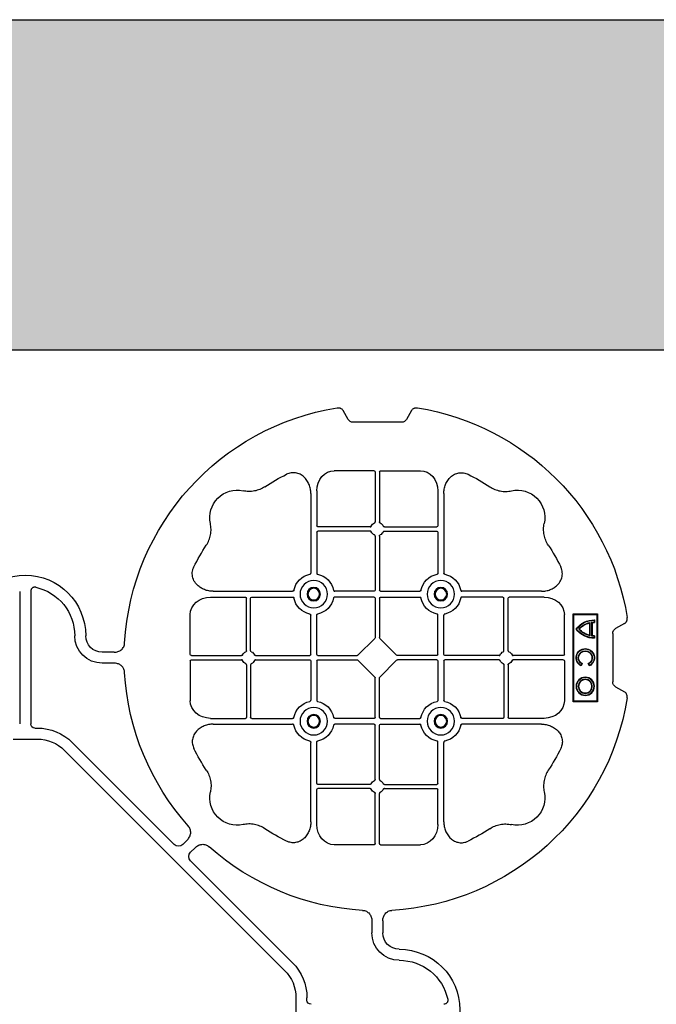
# Model space of a CAD drawing. Units: millimetres. Extents: x 1628 to 19930, y 9253 to 18976.
# Drawn here: x 8077 to 8366, y 18529 to 18976 of the extents above; entities that cross this region are included whole.
import ezdxf

# ---------------------------------------------------------------- set-up
doc = ezdxf.new("R2010")
doc.units = ezdxf.units.MM
doc.linetypes.add('HIDDEN', pattern=[0.375, 0.25, -0.125])
for name, color, linetype in [('ACO STORM-BRIXX', 7, 'Continuous'), ('Hatching', 7, 'Continuous'), ('MEBRANE LAYER', 5, 'HIDDEN')]:
    doc.layers.add(name, color=color, linetype=linetype)

# ---------------------------------------------------------------- blocks, each defined once
blk = doc.blocks.new('ACO - 314092 - PLAN')
at = {"layer": 'ACO STORM-BRIXX', "color": 0, "linetype": 'ByBlock', "lineweight": -2}
for p, q in [((-175.55, 272.28), (-173.25, 268.3)), ((-146.75, 268.3), (-144.45, 272.28)), ((-171, 267), (-149, 267)), ((-161.45, 245), (-179.57, 245)), ((-160.95, 244.42), (-160.95, 221.69)), ((-159.05, 244.42), (-159.05, 221.69)), ((-158.55, 245), (-140.43, 245)), ((-190.2, 234.57), (-190.2, 198.47)), ((-187.55, 235.78), (-187.55, 219.95)), ((-132.45, 235.78), (-132.45, 219.95)), ((-129.8, 234.57), (-129.8, 198.47)), ((-163.19, 219.45), (-187.05, 219.45)), ((-156.81, 219.45), (-132.95, 219.45)), ((-187.55, 217.05), (-187.55, 198.47)), ((-163.19, 217.55), (-187.05, 217.55)), ((-160.95, 215.31), (-160.95, 190.7)), ((-159.05, 215.31), (-159.05, 190.7)), ((-156.81, 217.55), (-132.95, 217.55)), ((-132.45, 217.05), (-132.45, 198.47)), ((-234.57, 190.2), (-198.47, 190.2)), ((-161.45, 190.2), (-179.28, 190.2)), ((-158.55, 190.2), (-140.72, 190.2)), ((-85.43, 190.2), (-121.53, 190.2)), ((-2.5, 190.15), (-2.5, 129.9)), ((2.5, 190.15), (2.5, 129.9)), ((-235.78, 187.55), (-219.95, 187.55)), ((-219.45, 163.19), (-219.45, 187.05)), ((-217.55, 163.19), (-217.55, 187.05)), ((-217.05, 187.55), (-198.47, 187.55)), ((-161.45, 187.55), (-179.28, 187.55)), ((-160.95, 187.05), (-160.95, 169.2)), ((-159.05, 187.05), (-159.05, 169.2)), ((-158.55, 187.55), (-140.72, 187.55)), ((-102.95, 187.55), (-121.53, 187.55)), ((-102.45, 163.19), (-102.45, 187.05)), ((-100.55, 163.19), (-100.55, 187.05)), ((-84.22, 187.55), (-100.05, 187.55)), ((-260, 180), (-260, 140)), ((-249, 180), (-260, 180)), ((-259.7, 179.7), (-260, 180)), ((-249.3, 179.7), (-259.7, 179.7)), ((-259.7, 179.7), (-259.7, 140.3)), ((-249.3, 179.7), (-249, 180)), ((-249.3, 140.3), (-249.3, 179.7)), ((-249, 140), (-249, 180)), ((-245, 161.45), (-245, 179.57)), ((-190.2, 161.45), (-190.2, 179.28)), ((-187.55, 161.45), (-187.55, 179.28)), ((-132.45, 161.45), (-132.45, 179.28)), ((-129.8, 161.45), (-129.8, 179.28)), ((-75, 161.45), (-75, 179.57)), ((-272.28, 175.55), (-268.3, 173.25)), ((-258.67, 177.17), (-258.5, 177)), ((-258.67, 177.17), (-258.67, 176.03)), ((-258.67, 176.03), (-258.5, 176.2)), ((-258.5, 177), (-258.5, 176.2)), ((-257.55, 175.98), (-257.38, 176.13)), ((-257.55, 175.98), (-257.55, 170.02)), ((-257.38, 176.13), (-257.38, 169.87)), ((-256.58, 176), (-256.58, 170)), ((-256.41, 175.78), (-256.41, 170.22)), ((-267, 171), (-267, 149)), ((-256.41, 170.22), (-256.58, 170)), ((-258.67, 169.97), (-258.67, 168.83)), ((-258.5, 169.8), (-258.5, 169)), ((-161.11, 168.79), (-168.79, 161.11)), ((-158.89, 168.79), (-151.21, 161.11)), ((-40.43, 162.5), (-35, 162.5)), ((-256.5, 156.54), (-256.1, 157.23)), ((-256.43, 156.3), (-255.86, 157.3)), ((-255.86, 157.3), (-256.1, 157.23)), ((-253.14, 157.3), (-252.9, 157.23)), ((-253.14, 157.3), (-252.57, 156.3)), ((-252.9, 157.23), (-252.5, 156.54)), ((-245, 158.55), (-245, 140.43)), ((-244.42, 160.95), (-221.69, 160.95)), ((-244.42, 159.05), (-221.69, 159.05)), ((-219.45, 156.81), (-219.45, 132.95)), ((-217.55, 156.81), (-217.55, 132.95)), ((-215.31, 160.95), (-190.7, 160.95)), ((-215.31, 159.05), (-190.7, 159.05)), ((-190.2, 158.55), (-190.2, 140.72)), ((-187.55, 158.55), (-187.55, 140.72)), ((-187.05, 160.95), (-169.2, 160.95)), ((-187.05, 159.05), (-169.2, 159.05)), ((-168.79, 158.89), (-161.11, 151.21)), ((-151.21, 158.89), (-158.89, 151.21)), ((-132.95, 160.95), (-150.8, 160.95)), ((-132.95, 159.05), (-150.8, 159.05)), ((-132.45, 158.55), (-132.45, 140.72)), ((-129.8, 158.55), (-129.8, 140.72)), ((-104.69, 160.95), (-129.3, 160.95)), ((-104.69, 159.05), (-129.3, 159.05)), ((-102.45, 156.81), (-102.45, 132.95)), ((-100.55, 156.81), (-100.55, 132.95)), ((-75.58, 160.95), (-98.31, 160.95)), ((-75.58, 159.05), (-98.31, 159.05)), ((-75, 158.55), (-75, 140.43)), ((-40.43, 157.5), (-35, 157.5)), ((-160.95, 132.95), (-160.95, 150.8)), ((-159.05, 132.95), (-159.05, 150.8)), ((-268.3, 146.75), (-272.28, 144.45)), ((-259.7, 140.3), (-260, 140)), ((-260, 140), (-249, 140)), ((-259.7, 140.3), (-249.3, 140.3)), ((-249.3, 140.3), (-249, 140)), ((-235.78, 132.45), (-219.95, 132.45)), ((-234.57, 129.8), (-198.47, 129.8)), ((-217.05, 132.45), (-198.47, 132.45)), ((-161.45, 132.45), (-179.28, 132.45)), ((-161.45, 129.8), (-179.28, 129.8)), ((-158.55, 132.45), (-140.72, 132.45)), ((-158.55, 129.8), (-140.72, 129.8)), ((-102.95, 132.45), (-121.53, 132.45)), ((-85.43, 129.8), (-121.53, 129.8)), ((-84.22, 132.45), (-100.05, 132.45)), ((-160.95, 104.69), (-160.95, 129.3)), ((-159.05, 104.69), (-159.05, 129.3)), ((-4.38, 128.02), (-5.5, 128.02)), ((-190.2, 85.43), (-190.2, 121.53)), ((-187.55, 102.95), (-187.55, 121.53)), ((-132.45, 102.95), (-132.45, 121.53)), ((-129.8, 85.43), (-129.8, 121.53)), ((-21.41, 121.43), (-67.66, 75.18)), ((5.5, 123.02), (-5.5, 123.02)), ((-117.89, 17.87), (-17.87, 117.89)), ((-187.55, 84.22), (-187.55, 100.05)), ((-163.19, 102.45), (-187.05, 102.45)), ((-163.19, 100.55), (-187.05, 100.55)), ((-156.81, 102.45), (-132.95, 102.45)), ((-156.81, 100.55), (-132.95, 100.55)), ((-132.45, 84.22), (-132.45, 100.05)), ((-160.95, 75.58), (-160.95, 98.31)), ((-159.05, 75.58), (-159.05, 98.31)), ((-71.64, 75.18), (-73.68, 77.22)), ((-161.45, 75), (-179.57, 75)), ((-158.55, 75), (-140.43, 75)), ((-75.18, 71.64), (-77.22, 73.68)), ((-121.43, 21.41), (-75.18, 67.66)), ((-162.5, 40.43), (-162.5, 35)), ((-157.5, 40.43), (-157.5, 35)), ((-128.02, 4.38), (-128.02, 5.5)), ((-123.02, 5.5), (-123.02, -5.5))]:
    blk.add_line(p, q, dxfattribs=at)
for centre, radius in [((-188.87, 188.88), 6.25), ((-131.12, 188.88), 6.25), ((-188.87, 188.88), 3.07), ((-188.87, 188.88), 2.68), ((-188.87, 188.88), 2.65), ((-131.12, 188.88), 3.07), ((-131.12, 188.88), 2.68), ((-131.12, 188.88), 2.65), ((-254.5, 147), 4.17), ((-254.5, 147), 4), ((-254.5, 147), 3.2), ((-254.5, 147), 3.03), ((-188.87, 131.13), 6.25), ((-131.12, 131.13), 6.25), ((-188.87, 131.13), 3.07), ((-188.87, 131.13), 2.68), ((-188.87, 131.13), 2.65), ((-131.12, 131.13), 3.07), ((-131.12, 131.13), 2.68), ((-131.12, 131.13), 2.65)]:
    blk.add_circle(centre, radius, dxfattribs=at)
for centre, radius, start, end in [((-160, 160), 115, 99.1117, 170.8883), ((-160, 160), 115, 3.3201, 80.8883), ((-160, 160), 93, 116.332, 123.3345), ((-160, 160), 93, 56.6655, 63.668), ((-223.64, 223.64), 12.5, 77.7807, 192.2193), ((-96.36, 223.64), 12.5, 347.7807, 102.2193), ((-187.05, 219.95), 0.5, 180.0011, 269.9989), ((-160, 218.5), 3, 114.4087, 155.5913), ((-160, 218.5), 3, 24.4087, 65.5913), ((-132.95, 219.95), 0.5, 270.0011, 359.9989), ((-187.05, 217.05), 0.5, 90.0011, 179.9989), ((-160, 218.5), 3, 204.4087, 245.5913), ((-160, 218.5), 3, 294.4087, 335.5913), ((-132.95, 217.05), 0.5, 0.0011, 89.9989), ((-160, 160), 93, 146.6655, 153.668), ((-160, 160), 93, 26.332, 33.3345), ((-188.87, 188.88), 9.19, 100.9009, 169.0991), ((-188.87, 188.88), 9.19, 10.9009, 79.0991), ((-131.12, 188.88), 9.19, 100.9009, 169.0991), ((-131.12, 188.88), 9.19, 10.9009, 79.0991), ((0, 170), 27.5, 0, 180), ((-161.45, 190.7), 0.5, 270.0011, 359.9989), ((-158.55, 190.7), 0.5, 180.0011, 269.9989), ((0, 170), 22.5, 102.2618, 180), ((-219.95, 187.05), 0.5, 0.0011, 89.9989), ((-217.05, 187.05), 0.5, 90.0011, 179.9989), ((-188.87, 188.88), 9.19, 190.9009, 259.0991), ((-188.87, 188.88), 9.19, 280.9009, 349.0991), ((-161.45, 187.05), 0.5, 0.0011, 89.9989), ((-158.55, 187.05), 0.5, 90.0011, 179.9989), ((-131.12, 188.88), 9.19, 190.9009, 259.0991), ((-131.12, 188.88), 9.19, 280.9009, 349.0991), ((-102.95, 187.05), 0.5, 0.0011, 89.9989), ((-100.05, 187.05), 0.5, 90.0011, 179.9989), ((-258.5, 167), 10.17, 36.1417, 90.9755), ((-258.5, 167), 9.03, 83.9793, 91.0995), ((-258.5, 167), 10, 36.8699, 90), ((-258.5, 167), 9.2, 83.0075, 90), ((-258.5, 167), 9.2, 40.7057, 77.9541), ((-258.5, 167), 9.03, 41.6584, 76.5918), ((-258.5, 179), 10.17, 269.0245, 323.8583), ((-258.5, 179), 10, 270, 323.1301), ((-258.5, 179), 9.2, 282.0459, 319.2943), ((-258.5, 179), 9.03, 283.4082, 318.3416), ((-258.5, 179), 9.03, 268.9005, 276.0207), ((-258.5, 179), 9.2, 270, 276.9925), ((-35, 170), 7.5, 270, 0), ((-35, 170), 12.5, 270, 0), ((-254.5, 160), 4.17, 297.6213, 242.3787), ((-254.5, 160), 4, 300, 240), ((-254.5, 160), 3.2, 300, 240), ((-254.5, 160), 3.03, 296.7195, 243.2805), ((-218.5, 160), 3, 114.4087, 155.5913), ((-218.5, 160), 3, 24.4087, 65.5913), ((-190.7, 161.45), 0.5, 270.0011, 359.9989), ((-187.05, 161.45), 0.5, 180.0011, 269.9989), ((-132.95, 161.45), 0.5, 270.0011, 359.9989), ((-129.3, 161.45), 0.5, 180.0011, 269.9989), ((-101.5, 160), 3, 114.4087, 155.5913), ((-101.5, 160), 3, 24.4087, 65.5913), ((-218.5, 160), 3, 204.4087, 245.5913), ((-218.5, 160), 3, 294.4087, 335.5913), ((-190.7, 158.55), 0.5, 0.0011, 89.9989), ((-187.05, 158.55), 0.5, 90.0011, 179.9989), ((-132.95, 158.55), 0.5, 0.0011, 89.9989), ((-129.3, 158.55), 0.5, 90.0011, 179.9989), ((-101.5, 160), 3, 204.4087, 245.5913), ((-101.5, 160), 3, 294.4087, 335.5913), ((-160, 160), 115, 318.3201, 356.6799), ((-160, 160), 115, 189.1117, 266.6799), ((-188.87, 131.13), 9.19, 100.9009, 169.0991), ((-188.87, 131.13), 9.19, 10.9009, 79.0991), ((-131.12, 131.13), 9.19, 100.9009, 169.0991), ((-131.12, 131.13), 9.19, 10.9009, 79.0991), ((-219.95, 132.95), 0.5, 270.0011, 359.9989), ((-217.05, 132.95), 0.5, 180.0011, 269.9989), ((-161.45, 132.95), 0.5, 270.0011, 359.9989), ((-161.45, 129.3), 0.5, 0.0011, 89.9989), ((-158.55, 132.95), 0.5, 180.0011, 269.9989), ((-158.55, 129.3), 0.5, 90.0011, 179.9989), ((-102.95, 132.95), 0.5, 270.0011, 359.9989), ((-100.05, 132.95), 0.5, 180.0011, 269.9989), ((-188.87, 131.13), 9.19, 190.9009, 259.0991), ((-188.87, 131.13), 9.19, 280.9009, 349.0991), ((-131.12, 131.13), 9.19, 190.9009, 259.0991), ((-131.12, 131.13), 9.19, 280.9009, 349.0991), ((-5.5, 105.52), 22.5, 90, 135), ((-5.5, 105.52), 17.5, 90, 135), ((-160, 160), 93, 206.332, 213.3345), ((-160, 160), 93, 326.6655, 333.668), ((-187.05, 102.95), 0.5, 180.0011, 269.9989), ((-160, 101.5), 3, 114.4087, 155.5913), ((-160, 101.5), 3, 24.4087, 65.5913), ((-132.95, 102.95), 0.5, 270.0011, 359.9989), ((-223.64, 96.36), 12.5, 167.7807, 282.2193), ((-187.05, 100.05), 0.5, 90.0011, 179.9989), ((-160, 101.5), 3, 204.4087, 245.5913), ((-160, 101.5), 3, 294.4087, 335.5913), ((-132.95, 100.05), 0.5, 0.0011, 89.9989), ((-96.36, 96.36), 12.5, 257.7807, 12.2193), ((-160, 160), 93, 236.6655, 243.668), ((-160, 160), 93, 296.332, 303.3345), ((-160, 160), 115, 273.3201, 311.6799), ((-170, 35), 12.5, 270, 0), ((-170, 35), 7.5, 270, 0), ((-170, 0), 27.5, 90, 270), ((-170, 0), 22.5, 90, 167.7382), ((-105.52, 5.5), 22.5, 135, 180), ((-105.52, 5.5), 17.5, 135, 180)]:
    blk.add_arc(centre, radius, start, end, dxfattribs=at)
for centre, major_axis, ratio, start_param, end_param in [((-170.5, 270.46), (-1.8, -3.12), 0.83205, 5.835353, 6.731018), ((-149.5, 270.46), (1.8, -3.12), 0.83205, 5.835353, 6.731018), ((-179.55, 235.76), (-0.07, 9.24), 0.866019, 6.27664, 7.845255), ((-161.45, 244.42), (-0.004, -0.577), 0.866019, 1.579523, 3.148138), ((-158.55, 244.42), (0.004, -0.577), 0.866019, 3.135048, 4.703662), ((-140.45, 235.76), (0.07, 9.24), 0.866019, 4.721116, 6.28973), ((-235.76, 179.55), (-9.24, 0.07), 0.866019, 4.721116, 6.28973), ((-84.24, 179.55), (9.24, 0.07), 0.866019, 6.27664, 7.845255), ((-270.46, 170.5), (3.12, 1.8), 0.83205, 5.835353, 6.731018), ((-161.45, 169.21), (0.005, -0.561), 0.890696, 0.719167, 1.561198), ((-158.55, 169.21), (-0.005, -0.561), 0.890696, 4.721987, 5.564018), ((-244.42, 161.45), (0.577, 0.004), 0.866019, 3.135048, 4.703662), ((-169.21, 161.45), (0.561, -0.005), 0.890696, 4.721987, 5.564018), ((-150.79, 161.45), (-0.561, -0.005), 0.890696, 0.719167, 1.561198), ((-75.58, 161.45), (-0.577, 0.004), 0.866019, 1.579523, 3.148138), ((-244.42, 158.55), (0.577, -0.004), 0.866019, 1.579523, 3.148138), ((-169.21, 158.55), (0.561, 0.005), 0.890696, 0.719167, 1.561198), ((-150.79, 158.55), (-0.561, 0.005), 0.890696, 4.721987, 5.564018), ((-75.58, 158.55), (-0.577, -0.004), 0.866019, 3.135048, 4.703662), ((-270.46, 149.5), (3.12, -1.8), 0.83205, 5.835353, 6.731018), ((-161.45, 150.79), (0.005, 0.561), 0.890696, 4.721987, 5.564018), ((-158.55, 150.79), (-0.005, 0.561), 0.890696, 0.719167, 1.561198), ((-235.76, 140.45), (-9.24, -0.07), 0.866019, 6.27664, 7.845255), ((-84.24, 140.45), (9.24, -0.07), 0.866019, 4.721116, 6.28973), ((-4.63, 130.14), (1.59, -1.59), 0.889126, 5.55641, 7.00996), ((-179.55, 84.24), (-0.07, -9.24), 0.866019, 4.721116, 6.28973), ((-140.45, 84.24), (0.07, -9.24), 0.866019, 6.27664, 7.845255), ((-161.45, 75.58), (-0.004, 0.577), 0.866019, 3.135048, 4.703662), ((-158.55, 75.58), (0.004, 0.577), 0.866019, 1.579523, 3.148138), ((-77.7, 69.65), (3.37, 0), 0.889126, 5.55641, 7.00996), ((-69.65, 77.7), (0, -3.37), 0.889126, 5.55641, 7.00996), ((-130.14, 4.63), (1.59, -1.59), 0.889126, 5.55641, 7.00996)]:
    blk.add_ellipse(centre, major_axis=major_axis, ratio=ratio, start_param=start_param, end_param=end_param, dxfattribs=at)
for points, knots in [([(-175.55, 272.28), (-175.68, 272.51), (-175.84, 272.72), (-176.13, 272.99), (-176.23, 273.07), (-176.44, 273.22), (-176.56, 273.28), (-176.79, 273.4), (-176.92, 273.44), (-177.17, 273.52), (-177.3, 273.55), (-177.68, 273.6), (-177.95, 273.59), (-178.21, 273.55)], [0, 0, 0, 0, 0.25, 0.25, 0.375, 0.375, 0.5, 0.5, 0.625, 0.625, 0.75, 0.75, 1, 1, 1, 1]), ([(-141.79, 273.55), (-142.05, 273.59), (-142.31, 273.6), (-142.7, 273.55), (-142.83, 273.52), (-143.08, 273.45), (-143.2, 273.4), (-143.44, 273.29), (-143.55, 273.22), (-143.77, 273.07), (-143.87, 272.99), (-144.15, 272.72), (-144.32, 272.51), (-144.45, 272.28)], [0, 0, 0, 0, 0.25, 0.25, 0.375, 0.375, 0.5, 0.5, 0.625, 0.625, 0.75, 0.75, 1, 1, 1, 1]), ([(-190.2, 234.57), (-190.2, 235.28), (-190.26, 235.98), (-190.46, 237.01), (-190.54, 237.35), (-190.73, 238.03), (-190.85, 238.36), (-191.25, 239.35), (-191.58, 239.97), (-192.17, 240.84), (-192.38, 241.12), (-192.84, 241.66), (-193.09, 241.91), (-193.62, 242.39), (-193.89, 242.61), (-194.47, 243.01), (-194.78, 243.19), (-195.74, 243.66), (-196.41, 243.88), (-197.46, 244.05), (-197.82, 244.08), (-198.52, 244.08), (-198.87, 244.05), (-199.57, 243.94), (-199.92, 243.86), (-200.6, 243.64), (-200.93, 243.51), (-201.25, 243.35)], [0, 0, 0, 0, 0.125, 0.125, 0.1875, 0.1875, 0.25, 0.25, 0.375, 0.375, 0.4375, 0.4375, 0.5, 0.5, 0.5625, 0.5625, 0.625, 0.625, 0.75, 0.75, 0.8125, 0.8125, 0.875, 0.875, 0.9375, 0.9375, 1, 1, 1, 1]), ([(-129.8, 234.57), (-129.8, 235.28), (-129.74, 235.98), (-129.54, 237.01), (-129.46, 237.35), (-129.27, 238.03), (-129.15, 238.36), (-128.75, 239.35), (-128.42, 239.97), (-127.83, 240.84), (-127.62, 241.12), (-127.16, 241.66), (-126.91, 241.91), (-126.38, 242.39), (-126.11, 242.61), (-125.53, 243.01), (-125.22, 243.19), (-124.26, 243.66), (-123.59, 243.88), (-122.54, 244.05), (-122.18, 244.08), (-121.48, 244.08), (-121.13, 244.05), (-120.43, 243.94), (-120.08, 243.86), (-119.4, 243.64), (-119.07, 243.51), (-118.75, 243.35)], [0, 0, 0, 0, 0.125, 0.125, 0.1875, 0.1875, 0.25, 0.25, 0.375, 0.375, 0.4375, 0.4375, 0.5, 0.5, 0.5625, 0.5625, 0.625, 0.625, 0.75, 0.75, 0.8125, 0.8125, 0.875, 0.875, 0.9375, 0.9375, 1, 1, 1, 1]), ([(-211.11, 237.7), (-211.83, 237.22), (-212.59, 236.82), (-214.17, 236.18), (-214.99, 235.93), (-216.7, 235.61), (-217.56, 235.54), (-218.85, 235.56), (-219.28, 235.59), (-220.14, 235.69), (-220.57, 235.76), (-220.99, 235.86)], [0, 0, 0, 0, 0.25, 0.25, 0.5, 0.5, 0.75, 0.75, 0.875, 0.875, 1, 1, 1, 1]), ([(-108.89, 237.7), (-108.17, 237.22), (-107.41, 236.82), (-105.83, 236.18), (-105.01, 235.93), (-103.3, 235.61), (-102.44, 235.54), (-101.15, 235.56), (-100.72, 235.59), (-99.86, 235.69), (-99.43, 235.76), (-99.01, 235.86)], [0, 0, 0, 0, 0.25, 0.25, 0.5, 0.5, 0.75, 0.75, 0.875, 0.875, 1, 1, 1, 1]), ([(-237.7, 211.11), (-237.22, 211.83), (-236.82, 212.59), (-236.18, 214.17), (-235.93, 214.99), (-235.61, 216.7), (-235.54, 217.56), (-235.56, 218.85), (-235.59, 219.28), (-235.69, 220.14), (-235.76, 220.57), (-235.86, 220.99)], [0, 0, 0, 0, 0.25, 0.25, 0.5, 0.5, 0.75, 0.75, 0.875, 0.875, 1, 1, 1, 1]), ([(-163.19, 219.45), (-163.09, 219.45), (-163, 219.47), (-162.84, 219.58), (-162.77, 219.65), (-162.73, 219.74)], [0, 0, 0, 0, 0.5, 0.5, 1, 1, 1, 1]), ([(-161.24, 221.23), (-161.15, 221.27), (-161.08, 221.34), (-160.97, 221.5), (-160.95, 221.59), (-160.95, 221.69)], [0, 0, 0, 0, 0.5, 0.5, 1, 1, 1, 1]), ([(-158.76, 221.23), (-158.85, 221.27), (-158.92, 221.34), (-159.03, 221.5), (-159.05, 221.59), (-159.05, 221.69)], [0, 0, 0, 0, 0.5, 0.5, 1, 1, 1, 1]), ([(-156.81, 219.45), (-156.91, 219.45), (-157, 219.47), (-157.16, 219.58), (-157.23, 219.65), (-157.27, 219.74)], [0, 0, 0, 0, 0.5, 0.5, 1, 1, 1, 1]), ([(-82.3, 211.11), (-82.78, 211.83), (-83.18, 212.59), (-83.82, 214.17), (-84.07, 214.99), (-84.39, 216.7), (-84.46, 217.56), (-84.44, 218.85), (-84.41, 219.28), (-84.31, 220.14), (-84.24, 220.57), (-84.14, 220.99)], [0, 0, 0, 0, 0.25, 0.25, 0.5, 0.5, 0.75, 0.75, 0.875, 0.875, 1, 1, 1, 1]), ([(-162.73, 217.26), (-162.77, 217.35), (-162.84, 217.42), (-163, 217.53), (-163.09, 217.55), (-163.19, 217.55)], [0, 0, 0, 0, 0.5, 0.5, 1, 1, 1, 1]), ([(-160.95, 215.31), (-160.95, 215.37), (-160.96, 215.48), (-161.05, 215.63), (-161.15, 215.72), (-161.22, 215.76), (-161.24, 215.77)], [0, 0, 0, 0, 0.294555, 0.589115, 0.883698, 1, 1, 1, 1]), ([(-159.05, 215.31), (-159.05, 215.37), (-159.04, 215.48), (-158.95, 215.63), (-158.85, 215.72), (-158.78, 215.76), (-158.76, 215.77)], [0, 0, 0, 0, 0.294555, 0.589115, 0.883698, 1, 1, 1, 1]), ([(-157.27, 217.26), (-157.23, 217.35), (-157.16, 217.42), (-157, 217.53), (-156.91, 217.55), (-156.81, 217.55)], [0, 0, 0, 0, 0.5, 0.5, 1, 1, 1, 1]), ([(-234.57, 190.2), (-235.25, 190.23), (-236.61, 190.3), (-238.54, 190.86), (-240.28, 191.72), (-241.97, 193.02), (-243.45, 194.94), (-244.19, 197.42), (-244.04, 199.62), (-243.54, 200.8), (-243.35, 201.25)], [0, 0, 0, 0, 0.120867, 0.241675, 0.352525, 0.463234, 0.61816, 0.773772, 0.912791, 1, 1, 1, 1]), ([(-190.61, 197.9), (-190.49, 197.93), (-190.38, 198.01), (-190.23, 198.22), (-190.2, 198.34), (-190.2, 198.47)], [0, 0, 0, 0, 0.5, 0.5, 1, 1, 1, 1]), ([(-187.55, 198.47), (-187.55, 198.41), (-187.54, 198.35), (-187.51, 198.22), (-187.48, 198.16), (-187.37, 198.01), (-187.26, 197.93), (-187.14, 197.9)], [0, 0, 0, 0, 0.25, 0.25, 0.5, 0.5, 1, 1, 1, 1]), ([(-132.45, 198.47), (-132.45, 198.41), (-132.46, 198.35), (-132.49, 198.22), (-132.52, 198.16), (-132.63, 198.01), (-132.74, 197.93), (-132.86, 197.9)], [0, 0, 0, 0, 0.25, 0.25, 0.5, 0.5, 1, 1, 1, 1]), ([(-129.39, 197.9), (-129.51, 197.93), (-129.62, 198.01), (-129.77, 198.22), (-129.8, 198.34), (-129.8, 198.47)], [0, 0, 0, 0, 0.5, 0.5, 1, 1, 1, 1]), ([(-85.43, 190.2), (-84.75, 190.23), (-83.39, 190.3), (-81.46, 190.86), (-79.72, 191.72), (-78.03, 193.02), (-76.55, 194.94), (-75.81, 197.42), (-75.96, 199.62), (-76.46, 200.8), (-76.65, 201.25)], [0, 0, 0, 0, 0.120867, 0.241675, 0.352525, 0.463234, 0.61816, 0.773772, 0.912791, 1, 1, 1, 1]), ([(-197.9, 190.61), (-197.92, 190.56), (-197.95, 190.46), (-198.06, 190.34), (-198.21, 190.24), (-198.35, 190.2), (-198.44, 190.2), (-198.47, 190.2)], [0, 0, 0, 0, 0.207114, 0.413575, 0.6369, 0.891524, 1, 1, 1, 1]), ([(-179.85, 190.61), (-179.83, 190.56), (-179.8, 190.46), (-179.69, 190.34), (-179.54, 190.24), (-179.4, 190.2), (-179.31, 190.2), (-179.28, 190.2)], [0, 0, 0, 0, 0.207115, 0.413574, 0.636896, 0.891519, 1, 1, 1, 1]), ([(-140.15, 190.61), (-140.17, 190.56), (-140.2, 190.46), (-140.31, 190.34), (-140.46, 190.24), (-140.6, 190.2), (-140.69, 190.2), (-140.72, 190.2)], [0, 0, 0, 0, 0.207115, 0.413574, 0.636896, 0.891519, 1, 1, 1, 1]), ([(-122.1, 190.61), (-122.08, 190.56), (-122.05, 190.46), (-121.94, 190.34), (-121.79, 190.24), (-121.65, 190.2), (-121.56, 190.2), (-121.53, 190.2)], [0, 0, 0, 0, 0.207114, 0.413575, 0.6369, 0.891524, 1, 1, 1, 1]), ([(-4.78, 191.99), (-4.64, 192.02), (-4.5, 192.03), (-4.22, 192.04), (-4.08, 192.02), (-3.8, 191.97), (-3.67, 191.92), (-3.41, 191.81), (-3.29, 191.73), (-3.07, 191.55), (-2.97, 191.45), (-2.8, 191.23), (-2.73, 191.11), (-2.55, 190.72), (-2.5, 190.43), (-2.5, 190.15)], [0, 0, 0, 0, 0.125, 0.125, 0.25, 0.25, 0.375, 0.375, 0.5, 0.5, 0.625, 0.625, 0.75, 0.75, 1, 1, 1, 1]), ([(-198.47, 187.55), (-198.41, 187.55), (-198.35, 187.54), (-198.22, 187.51), (-198.16, 187.48), (-198.01, 187.37), (-197.93, 187.26), (-197.9, 187.14)], [0, 0, 0, 0, 0.25, 0.25, 0.5, 0.5, 1, 1, 1, 1]), ([(-179.28, 187.55), (-179.34, 187.55), (-179.4, 187.54), (-179.53, 187.51), (-179.59, 187.48), (-179.74, 187.37), (-179.82, 187.26), (-179.85, 187.14)], [0, 0, 0, 0, 0.25, 0.25, 0.5, 0.5, 1, 1, 1, 1]), ([(-140.72, 187.55), (-140.66, 187.55), (-140.6, 187.54), (-140.47, 187.51), (-140.41, 187.48), (-140.26, 187.37), (-140.18, 187.26), (-140.15, 187.14)], [0, 0, 0, 0, 0.25, 0.25, 0.5, 0.5, 1, 1, 1, 1]), ([(-121.53, 187.55), (-121.59, 187.55), (-121.65, 187.54), (-121.78, 187.51), (-121.84, 187.48), (-121.99, 187.37), (-122.07, 187.26), (-122.1, 187.14)], [0, 0, 0, 0, 0.25, 0.25, 0.5, 0.5, 1, 1, 1, 1]), ([(-190.61, 179.85), (-190.49, 179.82), (-190.38, 179.74), (-190.23, 179.53), (-190.2, 179.41), (-190.2, 179.28)], [0, 0, 0, 0, 0.5, 0.5, 1, 1, 1, 1]), ([(-187.55, 179.28), (-187.55, 179.34), (-187.54, 179.4), (-187.51, 179.53), (-187.48, 179.59), (-187.37, 179.74), (-187.26, 179.82), (-187.14, 179.85)], [0, 0, 0, 0, 0.25, 0.25, 0.5, 0.5, 1, 1, 1, 1]), ([(-132.45, 179.28), (-132.45, 179.34), (-132.46, 179.4), (-132.49, 179.53), (-132.52, 179.59), (-132.63, 179.74), (-132.74, 179.82), (-132.86, 179.85)], [0, 0, 0, 0, 0.25, 0.25, 0.5, 0.5, 1, 1, 1, 1]), ([(-129.39, 179.85), (-129.51, 179.82), (-129.62, 179.74), (-129.77, 179.53), (-129.8, 179.41), (-129.8, 179.28)], [0, 0, 0, 0, 0.5, 0.5, 1, 1, 1, 1]), ([(-272.28, 175.55), (-272.51, 175.68), (-272.72, 175.84), (-272.99, 176.13), (-273.07, 176.23), (-273.22, 176.44), (-273.28, 176.56), (-273.4, 176.79), (-273.44, 176.92), (-273.52, 177.17), (-273.55, 177.3), (-273.6, 177.68), (-273.59, 177.95), (-273.55, 178.21)], [0, 0, 0, 0, 0.25, 0.25, 0.375, 0.375, 0.5, 0.5, 0.625, 0.625, 0.75, 0.75, 1, 1, 1, 1]), ([(-40.43, 162.5), (-41.02, 162.5), (-41.59, 162.58), (-42.71, 162.95), (-43.22, 163.23), (-43.9, 163.79), (-44.11, 164), (-44.47, 164.46), (-44.62, 164.71), (-44.88, 165.23), (-44.98, 165.51), (-45.13, 166.07), (-45.18, 166.37), (-45.19, 166.66)], [0, 0, 0, 0, 0.25, 0.25, 0.5, 0.5, 0.625, 0.625, 0.75, 0.75, 0.875, 0.875, 1, 1, 1, 1]), ([(-221.23, 161.24), (-221.26, 161.19), (-221.32, 161.09), (-221.46, 160.99), (-221.59, 160.95), (-221.67, 160.95), (-221.69, 160.95)], [0, 0, 0, 0, 0.294597, 0.58914, 0.883697, 1, 1, 1, 1]), ([(-219.45, 163.19), (-219.45, 163.09), (-219.47, 163), (-219.58, 162.84), (-219.65, 162.77), (-219.74, 162.73)], [0, 0, 0, 0, 0.5, 0.5, 1, 1, 1, 1]), ([(-217.26, 162.73), (-217.31, 162.76), (-217.41, 162.82), (-217.51, 162.96), (-217.55, 163.09), (-217.55, 163.17), (-217.55, 163.19)], [0, 0, 0, 0, 0.294555, 0.589125, 0.883662, 1, 1, 1, 1]), ([(-215.31, 160.95), (-215.37, 160.95), (-215.48, 160.96), (-215.63, 161.05), (-215.72, 161.15), (-215.76, 161.22), (-215.77, 161.24)], [0, 0, 0, 0, 0.294549, 0.589119, 0.883653, 1, 1, 1, 1]), ([(-104.69, 160.95), (-104.63, 160.95), (-104.52, 160.96), (-104.37, 161.05), (-104.28, 161.15), (-104.24, 161.22), (-104.23, 161.24)], [0, 0, 0, 0, 0.294549, 0.589119, 0.883653, 1, 1, 1, 1]), ([(-102.74, 162.73), (-102.69, 162.76), (-102.59, 162.82), (-102.49, 162.96), (-102.45, 163.09), (-102.45, 163.17), (-102.45, 163.19)], [0, 0, 0, 0, 0.294555, 0.589125, 0.883662, 1, 1, 1, 1]), ([(-100.55, 163.19), (-100.55, 163.09), (-100.53, 163), (-100.42, 162.84), (-100.35, 162.77), (-100.26, 162.73)], [0, 0, 0, 0, 0.5, 0.5, 1, 1, 1, 1]), ([(-98.77, 161.24), (-98.74, 161.19), (-98.68, 161.09), (-98.54, 160.99), (-98.41, 160.95), (-98.33, 160.95), (-98.31, 160.95)], [0, 0, 0, 0, 0.294597, 0.58914, 0.883697, 1, 1, 1, 1]), ([(-221.23, 158.76), (-221.27, 158.85), (-221.34, 158.92), (-221.5, 159.03), (-221.59, 159.05), (-221.69, 159.05)], [0, 0, 0, 0, 0.5, 0.5, 1, 1, 1, 1]), ([(-219.45, 156.81), (-219.45, 156.91), (-219.47, 157), (-219.58, 157.16), (-219.65, 157.23), (-219.74, 157.27)], [0, 0, 0, 0, 0.5, 0.5, 1, 1, 1, 1]), ([(-217.26, 157.27), (-217.35, 157.23), (-217.42, 157.16), (-217.53, 157), (-217.55, 156.91), (-217.55, 156.81)], [0, 0, 0, 0, 0.5, 0.5, 1, 1, 1, 1]), ([(-215.31, 159.05), (-215.41, 159.05), (-215.5, 159.03), (-215.66, 158.92), (-215.73, 158.85), (-215.77, 158.76)], [0, 0, 0, 0, 0.5, 0.5, 1, 1, 1, 1]), ([(-104.69, 159.05), (-104.59, 159.05), (-104.5, 159.03), (-104.34, 158.92), (-104.27, 158.85), (-104.23, 158.76)], [0, 0, 0, 0, 0.5, 0.5, 1, 1, 1, 1]), ([(-102.74, 157.27), (-102.65, 157.23), (-102.58, 157.16), (-102.47, 157), (-102.45, 156.91), (-102.45, 156.81)], [0, 0, 0, 0, 0.5, 0.5, 1, 1, 1, 1]), ([(-100.55, 156.81), (-100.55, 156.91), (-100.53, 157), (-100.42, 157.16), (-100.35, 157.23), (-100.26, 157.27)], [0, 0, 0, 0, 0.5, 0.5, 1, 1, 1, 1]), ([(-98.77, 158.76), (-98.73, 158.85), (-98.66, 158.92), (-98.5, 159.03), (-98.41, 159.05), (-98.31, 159.05)], [0, 0, 0, 0, 0.5, 0.5, 1, 1, 1, 1]), ([(-45.19, 153.34), (-45.12, 153.82), (-44.98, 154.79), (-44.17, 156.03), (-43.03, 156.93), (-41.73, 157.42), (-40.84, 157.48), (-40.43, 157.5)], [0, 0, 0, 0, 0.207441, 0.415327, 0.616316, 0.826068, 1, 1, 1, 1]), ([(-273.55, 141.79), (-273.57, 142.08), (-273.61, 142.67), (-273.3, 143.5), (-272.82, 144.1), (-272.43, 144.35), (-272.28, 144.45)], [0, 0, 0, 0, 0.279902, 0.560651, 0.826878, 1, 1, 1, 1]), ([(-190.61, 140.15), (-190.49, 140.18), (-190.38, 140.26), (-190.23, 140.47), (-190.2, 140.59), (-190.2, 140.72)], [0, 0, 0, 0, 0.5, 0.5, 1, 1, 1, 1]), ([(-187.55, 140.72), (-187.55, 140.66), (-187.54, 140.6), (-187.51, 140.47), (-187.48, 140.41), (-187.37, 140.26), (-187.26, 140.18), (-187.14, 140.15)], [0, 0, 0, 0, 0.25, 0.25, 0.5, 0.5, 1, 1, 1, 1]), ([(-132.45, 140.72), (-132.45, 140.66), (-132.46, 140.6), (-132.49, 140.47), (-132.52, 140.41), (-132.63, 140.26), (-132.74, 140.18), (-132.86, 140.15)], [0, 0, 0, 0, 0.25, 0.25, 0.5, 0.5, 1, 1, 1, 1]), ([(-129.39, 140.15), (-129.51, 140.18), (-129.62, 140.26), (-129.77, 140.47), (-129.8, 140.59), (-129.8, 140.72)], [0, 0, 0, 0, 0.5, 0.5, 1, 1, 1, 1]), ([(-234.57, 129.8), (-235.28, 129.8), (-235.98, 129.74), (-237.01, 129.54), (-237.35, 129.46), (-238.03, 129.27), (-238.36, 129.15), (-239.35, 128.75), (-239.97, 128.42), (-240.84, 127.83), (-241.12, 127.62), (-241.66, 127.16), (-241.91, 126.91), (-242.39, 126.38), (-242.61, 126.11), (-243.01, 125.53), (-243.19, 125.22), (-243.66, 124.26), (-243.88, 123.59), (-244.05, 122.54), (-244.08, 122.18), (-244.08, 121.48), (-244.05, 121.13), (-243.94, 120.43), (-243.86, 120.08), (-243.64, 119.4), (-243.51, 119.07), (-243.35, 118.75)], [0, 0, 0, 0, 0.125, 0.125, 0.1875, 0.1875, 0.25, 0.25, 0.375, 0.375, 0.4375, 0.4375, 0.5, 0.5, 0.5625, 0.5625, 0.625, 0.625, 0.75, 0.75, 0.8125, 0.8125, 0.875, 0.875, 0.9375, 0.9375, 1, 1, 1, 1]), ([(-198.47, 132.45), (-198.41, 132.45), (-198.35, 132.46), (-198.22, 132.49), (-198.16, 132.52), (-198.01, 132.63), (-197.93, 132.74), (-197.9, 132.86)], [0, 0, 0, 0, 0.25, 0.25, 0.5, 0.5, 1, 1, 1, 1]), ([(-197.9, 129.39), (-197.93, 129.51), (-198.01, 129.62), (-198.22, 129.77), (-198.34, 129.8), (-198.47, 129.8)], [0, 0, 0, 0, 0.5, 0.5, 1, 1, 1, 1]), ([(-179.28, 132.45), (-179.34, 132.45), (-179.4, 132.46), (-179.53, 132.49), (-179.59, 132.52), (-179.74, 132.63), (-179.82, 132.74), (-179.85, 132.86)], [0, 0, 0, 0, 0.25, 0.25, 0.5, 0.5, 1, 1, 1, 1]), ([(-179.85, 129.39), (-179.82, 129.51), (-179.74, 129.62), (-179.53, 129.77), (-179.41, 129.8), (-179.28, 129.8)], [0, 0, 0, 0, 0.5, 0.5, 1, 1, 1, 1]), ([(-140.72, 132.45), (-140.66, 132.45), (-140.6, 132.46), (-140.47, 132.49), (-140.41, 132.52), (-140.26, 132.63), (-140.18, 132.74), (-140.15, 132.86)], [0, 0, 0, 0, 0.25, 0.25, 0.5, 0.5, 1, 1, 1, 1]), ([(-140.15, 129.39), (-140.18, 129.51), (-140.26, 129.62), (-140.47, 129.77), (-140.59, 129.8), (-140.72, 129.8)], [0, 0, 0, 0, 0.5, 0.5, 1, 1, 1, 1]), ([(-121.53, 132.45), (-121.59, 132.45), (-121.65, 132.46), (-121.78, 132.49), (-121.84, 132.52), (-121.99, 132.63), (-122.07, 132.74), (-122.1, 132.86)], [0, 0, 0, 0, 0.25, 0.25, 0.5, 0.5, 1, 1, 1, 1]), ([(-122.1, 129.39), (-122.07, 129.51), (-121.99, 129.62), (-121.78, 129.77), (-121.66, 129.8), (-121.53, 129.8)], [0, 0, 0, 0, 0.5, 0.5, 1, 1, 1, 1]), ([(-85.43, 129.8), (-84.72, 129.8), (-84.02, 129.74), (-82.99, 129.54), (-82.65, 129.46), (-81.97, 129.27), (-81.64, 129.15), (-80.65, 128.75), (-80.03, 128.42), (-79.16, 127.83), (-78.88, 127.62), (-78.34, 127.16), (-78.09, 126.91), (-77.61, 126.38), (-77.39, 126.11), (-76.99, 125.53), (-76.81, 125.22), (-76.34, 124.26), (-76.12, 123.59), (-75.95, 122.54), (-75.92, 122.18), (-75.92, 121.48), (-75.95, 121.13), (-76.06, 120.43), (-76.14, 120.08), (-76.36, 119.4), (-76.49, 119.07), (-76.65, 118.75)], [0, 0, 0, 0, 0.125, 0.125, 0.1875, 0.1875, 0.25, 0.25, 0.375, 0.375, 0.4375, 0.4375, 0.5, 0.5, 0.5625, 0.5625, 0.625, 0.625, 0.75, 0.75, 0.8125, 0.8125, 0.875, 0.875, 0.9375, 0.9375, 1, 1, 1, 1]), ([(-190.61, 122.1), (-190.49, 122.07), (-190.38, 121.99), (-190.23, 121.78), (-190.2, 121.66), (-190.2, 121.53)], [0, 0, 0, 0, 0.5, 0.5, 1, 1, 1, 1]), ([(-187.55, 121.53), (-187.55, 121.59), (-187.54, 121.65), (-187.51, 121.78), (-187.48, 121.84), (-187.37, 121.99), (-187.26, 122.07), (-187.14, 122.1)], [0, 0, 0, 0, 0.25, 0.25, 0.5, 0.5, 1, 1, 1, 1]), ([(-132.45, 121.53), (-132.45, 121.59), (-132.46, 121.65), (-132.49, 121.78), (-132.52, 121.84), (-132.63, 121.99), (-132.74, 122.07), (-132.86, 122.1)], [0, 0, 0, 0, 0.25, 0.25, 0.5, 0.5, 1, 1, 1, 1]), ([(-129.39, 122.1), (-129.51, 122.07), (-129.62, 121.99), (-129.77, 121.78), (-129.8, 121.66), (-129.8, 121.53)], [0, 0, 0, 0, 0.5, 0.5, 1, 1, 1, 1]), ([(-237.7, 108.89), (-237.22, 108.17), (-236.82, 107.41), (-236.18, 105.83), (-235.93, 105.01), (-235.61, 103.3), (-235.54, 102.44), (-235.56, 101.15), (-235.59, 100.72), (-235.69, 99.86), (-235.76, 99.43), (-235.86, 99.01)], [0, 0, 0, 0, 0.25, 0.25, 0.5, 0.5, 0.75, 0.75, 0.875, 0.875, 1, 1, 1, 1]), ([(-82.3, 108.89), (-82.78, 108.17), (-83.18, 107.41), (-83.82, 105.83), (-84.07, 105.01), (-84.39, 103.3), (-84.46, 102.44), (-84.44, 101.15), (-84.41, 100.72), (-84.31, 99.86), (-84.24, 99.43), (-84.14, 99.01)], [0, 0, 0, 0, 0.25, 0.25, 0.5, 0.5, 0.75, 0.75, 0.875, 0.875, 1, 1, 1, 1]), ([(-160.95, 104.69), (-160.95, 104.63), (-160.96, 104.52), (-161.05, 104.37), (-161.15, 104.28), (-161.22, 104.24), (-161.24, 104.23)], [0, 0, 0, 0, 0.294594, 0.589142, 0.883678, 1, 1, 1, 1]), ([(-159.05, 104.69), (-159.05, 104.63), (-159.04, 104.52), (-158.95, 104.37), (-158.85, 104.28), (-158.78, 104.24), (-158.76, 104.23)], [0, 0, 0, 0, 0.294594, 0.589142, 0.883678, 1, 1, 1, 1]), ([(-162.73, 102.74), (-162.77, 102.65), (-162.84, 102.58), (-163, 102.47), (-163.09, 102.45), (-163.19, 102.45)], [0, 0, 0, 0, 0.5, 0.5, 1, 1, 1, 1]), ([(-163.19, 100.55), (-163.09, 100.55), (-163, 100.53), (-162.84, 100.42), (-162.77, 100.35), (-162.73, 100.26)], [0, 0, 0, 0, 0.5, 0.5, 1, 1, 1, 1]), ([(-161.24, 98.77), (-161.15, 98.73), (-161.08, 98.66), (-160.97, 98.5), (-160.95, 98.41), (-160.95, 98.31)], [0, 0, 0, 0, 0.5, 0.5, 1, 1, 1, 1]), ([(-158.76, 98.77), (-158.85, 98.73), (-158.92, 98.66), (-159.03, 98.5), (-159.05, 98.41), (-159.05, 98.31)], [0, 0, 0, 0, 0.5, 0.5, 1, 1, 1, 1]), ([(-157.27, 102.74), (-157.23, 102.65), (-157.16, 102.58), (-157, 102.47), (-156.91, 102.45), (-156.81, 102.45)], [0, 0, 0, 0, 0.5, 0.5, 1, 1, 1, 1]), ([(-156.81, 100.55), (-156.91, 100.55), (-157, 100.53), (-157.16, 100.42), (-157.23, 100.35), (-157.27, 100.26)], [0, 0, 0, 0, 0.5, 0.5, 1, 1, 1, 1]), ([(-190.2, 85.43), (-190.2, 84.72), (-190.26, 84.02), (-190.46, 82.99), (-190.54, 82.65), (-190.73, 81.97), (-190.85, 81.64), (-191.25, 80.65), (-191.58, 80.03), (-192.17, 79.16), (-192.38, 78.88), (-192.84, 78.34), (-193.09, 78.09), (-193.62, 77.61), (-193.89, 77.39), (-194.47, 76.99), (-194.78, 76.81), (-195.74, 76.34), (-196.41, 76.12), (-197.46, 75.95), (-197.82, 75.92), (-198.52, 75.92), (-198.87, 75.95), (-199.57, 76.06), (-199.92, 76.14), (-200.6, 76.36), (-200.93, 76.49), (-201.25, 76.65)], [0, 0, 0, 0, 0.125, 0.125, 0.1875, 0.1875, 0.25, 0.25, 0.375, 0.375, 0.4375, 0.4375, 0.5, 0.5, 0.5625, 0.5625, 0.625, 0.625, 0.75, 0.75, 0.8125, 0.8125, 0.875, 0.875, 0.9375, 0.9375, 1, 1, 1, 1]), ([(-129.8, 85.43), (-129.8, 84.72), (-129.74, 84.02), (-129.54, 82.99), (-129.46, 82.65), (-129.27, 81.97), (-129.15, 81.64), (-128.75, 80.65), (-128.42, 80.03), (-127.83, 79.16), (-127.62, 78.88), (-127.16, 78.34), (-126.91, 78.09), (-126.38, 77.61), (-126.11, 77.39), (-125.53, 76.99), (-125.22, 76.81), (-124.26, 76.34), (-123.59, 76.12), (-122.54, 75.95), (-122.18, 75.92), (-121.48, 75.92), (-121.13, 75.95), (-120.43, 76.06), (-120.08, 76.14), (-119.4, 76.36), (-119.07, 76.49), (-118.75, 76.65)], [0, 0, 0, 0, 0.125, 0.125, 0.1875, 0.1875, 0.25, 0.25, 0.375, 0.375, 0.4375, 0.4375, 0.5, 0.5, 0.5625, 0.5625, 0.625, 0.625, 0.75, 0.75, 0.8125, 0.8125, 0.875, 0.875, 0.9375, 0.9375, 1, 1, 1, 1]), ([(-211.11, 82.3), (-211.83, 82.78), (-212.59, 83.18), (-214.17, 83.82), (-214.99, 84.07), (-216.7, 84.39), (-217.56, 84.46), (-218.85, 84.44), (-219.28, 84.41), (-220.14, 84.31), (-220.57, 84.24), (-220.99, 84.14)], [0, 0, 0, 0, 0.25, 0.25, 0.5, 0.5, 0.75, 0.75, 0.875, 0.875, 1, 1, 1, 1]), ([(-108.89, 82.3), (-108.17, 82.78), (-107.41, 83.18), (-105.83, 83.82), (-105.01, 84.07), (-103.3, 84.39), (-102.44, 84.46), (-101.15, 84.44), (-100.72, 84.41), (-99.86, 84.31), (-99.43, 84.24), (-99.01, 84.14)], [0, 0, 0, 0, 0.25, 0.25, 0.5, 0.5, 0.75, 0.75, 0.875, 0.875, 1, 1, 1, 1]), ([(-73.68, 77.22), (-74.1, 77.64), (-74.45, 78.1), (-74.98, 79.15), (-75.14, 79.71), (-75.22, 80.59), (-75.22, 80.88), (-75.15, 81.46), (-75.09, 81.74), (-74.9, 82.3), (-74.78, 82.57), (-74.48, 83.07), (-74.31, 83.31), (-74.11, 83.53)], [0, 0, 0, 0, 0.25, 0.25, 0.5, 0.5, 0.625, 0.625, 0.75, 0.75, 0.875, 0.875, 1, 1, 1, 1]), ([(-77.22, 73.68), (-77.64, 74.1), (-78.1, 74.45), (-79.15, 74.98), (-79.71, 75.14), (-80.59, 75.22), (-80.88, 75.22), (-81.46, 75.15), (-81.74, 75.09), (-82.3, 74.9), (-82.57, 74.78), (-83.07, 74.48), (-83.31, 74.31), (-83.53, 74.11)], [0, 0, 0, 0, 0.25, 0.25, 0.5, 0.5, 0.625, 0.625, 0.75, 0.75, 0.875, 0.875, 1, 1, 1, 1]), ([(-162.5, 40.43), (-162.5, 41.02), (-162.58, 41.59), (-162.95, 42.71), (-163.23, 43.22), (-163.79, 43.9), (-164, 44.11), (-164.46, 44.47), (-164.71, 44.62), (-165.23, 44.88), (-165.51, 44.98), (-166.07, 45.13), (-166.37, 45.18), (-166.66, 45.19)], [0, 0, 0, 0, 0.25, 0.25, 0.5, 0.5, 0.625, 0.625, 0.75, 0.75, 0.875, 0.875, 1, 1, 1, 1]), ([(-153.34, 45.19), (-153.63, 45.18), (-153.92, 45.13), (-154.48, 44.99), (-154.76, 44.88), (-155.29, 44.63), (-155.53, 44.47), (-155.99, 44.11), (-156.2, 43.91), (-156.58, 43.46), (-156.74, 43.22), (-157.02, 42.7), (-157.14, 42.43), (-157.32, 41.88), (-157.39, 41.59), (-157.48, 41.02), (-157.5, 40.72), (-157.5, 40.43)], [0, 0, 0, 0, 0.125, 0.125, 0.25, 0.25, 0.375, 0.375, 0.5, 0.5, 0.625, 0.625, 0.75, 0.75, 0.875, 0.875, 1, 1, 1, 1]), ([(-191.99, 4.78), (-192.02, 4.64), (-192.03, 4.5), (-192.04, 4.22), (-192.02, 4.08), (-191.97, 3.8), (-191.92, 3.67), (-191.81, 3.41), (-191.73, 3.29), (-191.55, 3.07), (-191.45, 2.97), (-191.23, 2.8), (-191.11, 2.73), (-190.72, 2.55), (-190.43, 2.5), (-190.15, 2.5)], [0, 0, 0, 0, 0.125, 0.125, 0.25, 0.25, 0.375, 0.375, 0.5, 0.5, 0.625, 0.625, 0.75, 0.75, 1, 1, 1, 1])]:
    blk.add_open_spline(points, degree=3, knots=knots, dxfattribs=at)
for points in [[(-256.41, 175.78), (-256.46, 175.85), (-256.52, 175.93), (-256.58, 176)], [(-251.76, 173), (-251.68, 173), (-251.6, 173), (-251.53, 173)], [(-250.28, 173), (-250.36, 173), (-250.43, 173), (-250.5, 173)], [(-258.67, 169.97), (-258.62, 169.92), (-258.56, 169.86), (-258.5, 169.8)], [(-258.67, 168.83), (-258.62, 168.89), (-258.56, 168.94), (-258.5, 169)], [(-257.55, 170.02), (-257.5, 169.97), (-257.44, 169.92), (-257.38, 169.87)], [(-256.43, 156.3), (-256.46, 156.38), (-256.48, 156.46), (-256.5, 156.54)], [(-252.57, 156.3), (-252.54, 156.38), (-252.52, 156.46), (-252.5, 156.54)]]:
    blk.add_open_spline(points, degree=3, dxfattribs=at)
blk = doc.blocks.new('StormBrixx 2.0 Plan')
at = {"layer": 'ACO STORM-BRIXX', "color": 0, "linetype": 'ByBlock', "lineweight": -2}
blk.add_lwpolyline([(0, 0), (0, 600), (600, 600), (1200, 600), (1200, 0), (600, 0), (0, 0)], dxfattribs=at)
at = {"layer": 'ACO STORM-BRIXX', "color": 0, "linetype": 'ByBlock', "lineweight": -2, "xscale": -1}
blk.add_blockref('ACO - 314092 - PLAN', (900.06, 300.06), dxfattribs=at)

msp = doc.modelspace()

# ---------------------------------------------------------------- hatches: boundary and pattern name
at = {"layer": 'Hatching'}
h = msp.add_hatch(dxfattribs=at)
h.set_pattern_fill('GRAVEL', color=8, scale=10)
h.set_pattern_definition([(228.01279, (-171.107, 8793.425), (-2032, -2286), [34.1721, -3383.0484]), (184.96974, (-193.967, 8768.025), (3047.999999, 254.0000145), [58.6405, -5805.405]), (132.51045, (-252.387, 8762.945), (2540.000001, -2793.999999), [41.3482, -4093.4723]), (267.27369, (-351.447, 8699.445), (254.0000005, 5080), [53.4005, -5286.6437]), (292.833654, (-353.987, 8646.105), (-1270, 3048), [52.3634, -5183.9808]), (357.27369, (-333.667, 8597.845), (-5080, 254.0000005), [53.4005, -5286.6437]), (37.69424, (-280.327, 8595.305), (-3302, -2540), [70.6194, -6991.3115]), (72.25533, (-224.447, 8638.485), (1778.0000005, 5588), [66.672, -6600.5257]), (121.429566, (-204.127, 8701.985), (-2032, 3302), [53.5813, -5304.5546]), (175.23636, (-232.067, 8747.705), (2794, -254), [61.1713, -2997.3937]), (222.39744, (-293.027, 8752.785), (-3048, -2794), [79.1078, -7831.6773]), (138.81407, (-99.987, 8696.905), (-1778, 1524), [27.0005, -2673.0566]), (171.469234, (-120.307, 8714.685), (3302, -507.9999994), [51.3682, -5085.464]), (225, (-171.1, 8722.3), (-4e-14, -254), [35.921, -323.2893]), (203.1986, (-188.887, 8752.785), (1270, 508), [19.344, -1915.0622]), (291.8014, (-206.667, 8745.165), (-254, 762), [27.3566, -1340.4753]), (30.96376, (-196.507, 8719.765), (762, 508), [44.432, -1436.6298]), (161.56505, (-158.41, 8742.625), (508, -254), [32.1287, -771.0898]), (16.38954, (-353.987, 8745.165), (2540, 762), [45.0088, -4455.8827]), (70.34618, (-310.807, 8757.865), (-1016, -2794), [37.76, -3738.2216]), (293.1986, (-158.407, 8793.425), (-508, 1270), [38.688, -1895.7184]), (343.61046, (-143.167, 8757.865), (-2540, 762), [45.0088, -4455.8827]), (339.44395, (-353.987, 8587.685), (-1270, 508), [43.4035, -2126.7734]), (294.77514, (-313.347, 8572.445), (-1270.000002, 2794), [36.3672, -3600.3593]), (66.8014, (-155.867, 8539.425), (508, 1270), [38.688, -1895.7184]), (17.354025, (-140.627, 8574.985), (-3302, -1016), [42.5783, -4215.2376]), (69.44395, (-280.327, 8539.425), (-508, -1270), [21.7018, -2148.4752]), (101.30993, (-171.107, 8539.425), (-254, 1016), [12.9515, -1282.1995]), (165.96376, (-173.647, 8552.125), (762, -254), [52.3634, -994.9055]), (186.009006, (-224.447, 8564.825), (2540, 254), [48.5267, -4804.1365]), (303.69007, (-196.51, 8696.905), (-254, 508), [36.6324, -879.1776]), (353.157227, (-176.187, 8666.425), (4318, -508), [63.9557, -6331.601]), (60.9454, (-112.687, 8658.805), (-1016, -1778), [26.1508, -2588.9392]), (90, (-99.99, 8681.66), (-254, 254), [15.24, -238.76]), (120.25644, (-229.527, 8572.445), (1016, -1778), [35.2867, -3493.394]), (48.01279, (-247.307, 8602.925), (2032, 2286), [68.3443, -3348.8762]), (0, (-201.59, 8653.72), (254, 254), [66.04, -187.96]), (325.30485, (-135.547, 8653.725), (2540.000001, -1777.999999), [40.161, -3975.9317]), (254.0546, (-102.527, 8630.865), (-254, -1016), [36.983, -1812.165]), (207.645975, (-112.687, 8595.305), (-4826, -2539.9999997), [60.2145, -5961.2464]), (175.42608, (-166.027, 8567.365), (-3302, 254), [63.703, -6306.5846])])
h.paths.add_polyline_path([(16929.13, 17198.66), (16794.13, 17198.66), (16794.13, 17148.66), (16779.13, 17148.66), (16779.13, 16426.16), (4779.13, 16426.16), (4779.13, 17148.66), (4764.13, 17148.66), (4764.13, 17198.66), (4629.13, 17198.66), (4629.13, 16276.16), (16929.13, 16276.16)])
h.paths.add_polyline_path([(16929.13, 17453.66), (16794.13, 17453.66), (16794.13, 17503.66), (16779.13, 17503.66), (16779.13, 18826.16), (4779.13, 18826.16), (4779.13, 17503.66), (4764.13, 17503.66), (4764.13, 17453.66), (4629.13, 17453.66), (4629.13, 18976.16), (16929.13, 18976.16)])

# ---------------------------------------------------------------- linework, layer by layer
msp.add_lwpolyline([(4629.13, 17453.66), (4629.13, 18976.16), (16929.13, 18976.16), (16929.13, 17453.66)], dxfattribs=at)
at = {"layer": 'MEBRANE LAYER', "ltscale": 10}
msp.add_lwpolyline([(4764.13, 17453.66), (4764.13, 17503.66), (4779.13, 17503.66), (4779.13, 18826.16), (16779.13, 18826.16), (16779.13, 17503.66), (16794.13, 17503.66), (16794.13, 17453.66)], dxfattribs=at)

# ---------------------------------------------------------------- block references
at = {"layer": 'ACO STORM-BRIXX'}
msp.add_blockref('StormBrixx 2.0 Plan', (7179.13, 18226.16), dxfattribs=at)

doc.saveas('drawing.dxf')
